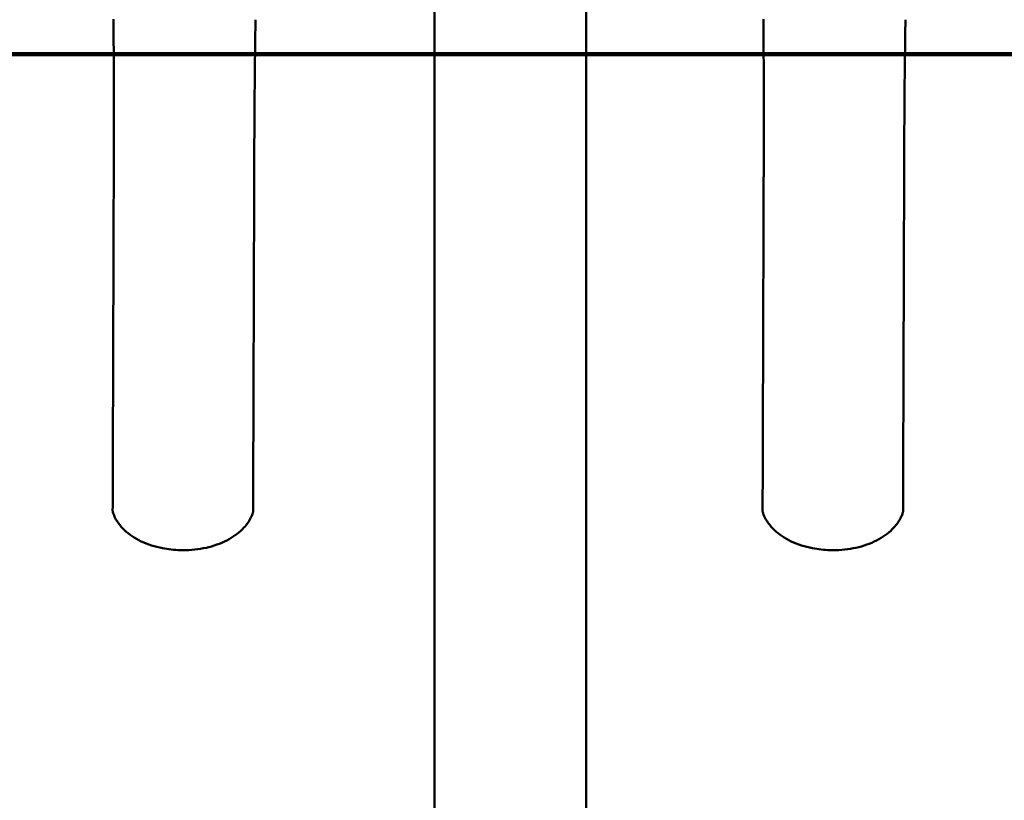
# Model space of a CAD drawing. Units: millimetres. Extents: x 15 to 815, y -287 to 287.
# Drawn here: x 169 to 172, y -81 to -78 of the extents above; entities that cross this region are included whole.
import ezdxf

# ---------------------------------------------------------------- set-up
doc = ezdxf.new("R2010")
doc.units = ezdxf.units.MM
doc.linetypes.add('CHAIN', pattern=[0.3543, 0.2362, -0.0295, 0.0591, -0.0295])
doc.layers.add('Section Line (ISO)', color=3, linetype='CHAIN', lineweight=70)
doc.layers.add('Visible (ISO)', color=7, linetype='Continuous', lineweight=50)

# ---------------------------------------------------------------- blocks, each defined once
blk = doc.blocks.new('2dTransSection5')
at = {"layer": 'Section Line (ISO)', "linetype": 'CHAIN', "ltscale": 11.366114}
blk.add_line((165.3997, 218.7174), (175.6284, 218.7174), dxfattribs=at)
at = {"layer": 'Section Line (ISO)', "linetype": 'Continuous', "lineweight": 140}
blk.add_line((165.3997, 218.7174), (175.6284, 218.7174), dxfattribs=at)

msp = doc.modelspace()

# ---------------------------------------------------------------- linework, layer by layer
at = {"layer": 'Visible (ISO)'}
for p, q in [((170.2935, -91.275), (170.2935, -63.125)), ((170.8185, -63.125), (170.8185, -91.275))]:
    msp.add_line(p, q, dxfattribs=at)
for points, knots in [([(169.1819, -78.1617), (169.182, -78.1631), (169.182, -78.1646), (169.182, -78.1676), (169.182, -78.1691), (169.182, -78.1735), (169.1821, -78.1765), (169.1822, -78.1853), (169.1822, -78.1913), (169.1823, -78.2091), (169.1824, -78.221), (169.1827, -78.2566), (169.1828, -78.2805), (169.1832, -78.3517), (169.1834, -78.4003), (169.1835, -78.4601), (169.1835, -78.4722), (169.1835, -78.5312), (169.1834, -78.568), (169.1832, -78.6312), (169.1831, -78.6523), (169.183, -78.6839), (169.183, -78.6944), (169.1829, -78.7103), (169.1829, -78.7155), (169.1829, -78.7235), (169.1829, -78.7261), (169.1829, -78.7313), (169.1829, -78.7321), (169.1828, -78.7367)], [-3.850237, -3.850237, -3.850237, -3.850237, -3.821575, -3.821575, -3.792906, -3.792906, -3.735561, -3.735561, -3.62085, -3.62085, -3.391354, -3.391354, -2.932882, -2.932882, -2.022931, -2.022931, -1.795683, -1.795683, -0.897682, -0.897682, -0.448484, -0.448484, -0.223333, -0.223333, -0.110633, -0.110633, -0.05426, -0.05426, -0.00001, -0.00001, -0.00001, -0.00001]), ([(169.6691, -78.7383), (169.6691, -78.7337), (169.6691, -78.7329), (169.6691, -78.7277), (169.6691, -78.725), (169.6692, -78.7171), (169.6692, -78.7118), (169.6692, -78.696), (169.6693, -78.6855), (169.6694, -78.6539), (169.6694, -78.6328), (169.6696, -78.5697), (169.6698, -78.5328), (169.6702, -78.4738), (169.6703, -78.4618), (169.6707, -78.4019), (169.6712, -78.3533), (169.6721, -78.2821), (169.6724, -78.2582), (169.6729, -78.2226), (169.673, -78.2107), (169.6733, -78.1929), (169.6734, -78.187), (169.6735, -78.1781), (169.6736, -78.1751), (169.6736, -78.1707), (169.6737, -78.1692), (169.6737, -78.1662), (169.6737, -78.1647), (169.6738, -78.1633)], [-2.417813, -2.417813, -2.417813, -2.417813, -2.383692, -2.383692, -2.348237, -2.348237, -2.277353, -2.277353, -2.135743, -2.135743, -1.853219, -1.853219, -1.289664, -1.289664, -1.147054, -1.147054, -0.575855, -0.575855, -0.288059, -0.288059, -0.143997, -0.143997, -0.071989, -0.071989, -0.035992, -0.035992, -0.017995, -0.017995, -0.000003, -0.000003, -0.000003, -0.000003]), ([(171.4319, -78.1617), (171.432, -78.1631), (171.432, -78.1646), (171.432, -78.1676), (171.432, -78.1691), (171.432, -78.1735), (171.4321, -78.1765), (171.4322, -78.1853), (171.4322, -78.1913), (171.4323, -78.2091), (171.4324, -78.221), (171.4327, -78.2566), (171.4328, -78.2805), (171.4332, -78.3517), (171.4334, -78.4003), (171.4335, -78.4601), (171.4335, -78.4722), (171.4335, -78.5312), (171.4334, -78.568), (171.4332, -78.6312), (171.4331, -78.6523), (171.433, -78.6839), (171.433, -78.6944), (171.4329, -78.7103), (171.4329, -78.7155), (171.4329, -78.7235), (171.4329, -78.7261), (171.4329, -78.7313), (171.4329, -78.7321), (171.4328, -78.7367)], [-3.850237, -3.850237, -3.850237, -3.850237, -3.821575, -3.821575, -3.792906, -3.792906, -3.735561, -3.735561, -3.62085, -3.62085, -3.391354, -3.391354, -2.932882, -2.932882, -2.022931, -2.022931, -1.795683, -1.795683, -0.897682, -0.897682, -0.448484, -0.448484, -0.223333, -0.223333, -0.110633, -0.110633, -0.05426, -0.05426, -0.00001, -0.00001, -0.00001, -0.00001]), ([(171.9191, -78.7383), (171.9191, -78.7337), (171.9191, -78.7329), (171.9191, -78.7277), (171.9191, -78.725), (171.9192, -78.7171), (171.9192, -78.7118), (171.9192, -78.696), (171.9193, -78.6855), (171.9194, -78.6539), (171.9194, -78.6328), (171.9196, -78.5697), (171.9198, -78.5328), (171.9202, -78.4738), (171.9203, -78.4618), (171.9207, -78.4019), (171.9212, -78.3533), (171.9221, -78.2821), (171.9224, -78.2582), (171.9229, -78.2226), (171.923, -78.2107), (171.9233, -78.1929), (171.9234, -78.187), (171.9235, -78.1781), (171.9236, -78.1751), (171.9236, -78.1707), (171.9237, -78.1692), (171.9237, -78.1662), (171.9237, -78.1647), (171.9238, -78.1633)], [-2.417813, -2.417813, -2.417813, -2.417813, -2.383692, -2.383692, -2.348237, -2.348237, -2.277353, -2.277353, -2.135743, -2.135743, -1.853219, -1.853219, -1.289664, -1.289664, -1.147054, -1.147054, -0.575855, -0.575855, -0.288059, -0.288059, -0.143997, -0.143997, -0.071989, -0.071989, -0.035992, -0.035992, -0.017995, -0.017995, -0.000003, -0.000003, -0.000003, -0.000003]), ([(169.1828, -78.7367), (169.1827, -78.7855), (169.1825, -78.8347), (169.1822, -78.9327), (169.182, -78.9819), (169.1817, -79.08), (169.1816, -79.1289), (169.1812, -79.2267), (169.1811, -79.2754), (169.1809, -79.3242)], [-2.356456, -2.356456, -2.356456, -2.356456, -1.768642, -1.768642, -1.17879, -1.17879, -0.590739, -0.590739, 0, 0, 0, 0]), ([(169.6672, -79.3258), (169.6673, -79.277), (169.6675, -79.2283), (169.6678, -79.1304), (169.668, -79.0816), (169.6683, -78.9835), (169.6685, -78.9343), (169.6688, -78.8363), (169.6689, -78.7871), (169.6691, -78.7383)], [-2.351557, -2.351557, -2.351557, -2.351557, -1.762027, -1.762027, -1.17518, -1.17518, -0.586578, -0.586578, -0.00001, -0.00001, -0.00001, -0.00001]), ([(171.4328, -78.7367), (171.4327, -78.7855), (171.4325, -78.8347), (171.4322, -78.9327), (171.432, -78.9819), (171.4317, -79.08), (171.4316, -79.1289), (171.4312, -79.2267), (171.4311, -79.2754), (171.4309, -79.3242)], [-2.356456, -2.356456, -2.356456, -2.356456, -1.768642, -1.768642, -1.17879, -1.17879, -0.590739, -0.590739, 0, 0, 0, 0]), ([(171.9172, -79.3258), (171.9173, -79.277), (171.9175, -79.2283), (171.9178, -79.1304), (171.918, -79.0816), (171.9183, -78.9835), (171.9185, -78.9343), (171.9188, -78.8363), (171.9189, -78.7871), (171.9191, -78.7383)], [-2.351557, -2.351557, -2.351557, -2.351557, -1.762027, -1.762027, -1.17518, -1.17518, -0.586578, -0.586578, -0.00001, -0.00001, -0.00001, -0.00001]), ([(169.1809, -79.3242), (169.1809, -79.3266), (169.1809, -79.3271), (169.1809, -79.3299), (169.1809, -79.3313), (169.1809, -79.3356), (169.1809, -79.3384), (169.1809, -79.347), (169.1808, -79.3527), (169.1808, -79.3698), (169.1807, -79.3812), (169.1806, -79.4154), (169.1806, -79.4381), (169.1803, -79.5063), (169.1802, -79.5514), (169.1799, -79.6413), (169.1797, -79.6858), (169.1795, -79.7744), (169.1793, -79.8183), (169.1792, -79.8619)], [-2.221589, -2.221589, -2.221589, -2.221589, -2.204874, -2.204874, -2.18753, -2.18753, -2.152839, -2.152839, -2.083442, -2.083442, -1.944587, -1.944587, -1.66653, -1.66653, -1.109904, -1.109904, -0.555055, -0.555055, -0.000001, -0.000001, -0.000001, -0.000001]), ([(169.6654, -79.8635), (169.6656, -79.8199), (169.6657, -79.776), (169.666, -79.6875), (169.6661, -79.6429), (169.6664, -79.553), (169.6666, -79.5079), (169.6668, -79.4397), (169.6669, -79.417), (169.667, -79.3828), (169.667, -79.3714), (169.6671, -79.3543), (169.6671, -79.3486), (169.6671, -79.34), (169.6671, -79.3372), (169.6672, -79.3329), (169.6672, -79.3315), (169.6672, -79.3287), (169.6672, -79.3281), (169.6672, -79.3258)], [-3.854949, -3.854949, -3.854949, -3.854949, -2.891894, -2.891894, -1.929197, -1.929197, -0.963264, -0.963264, -0.480743, -0.480743, -0.239782, -0.239782, -0.119355, -0.119355, -0.059155, -0.059155, -0.029057, -0.029057, -0.000051, -0.000051, -0.000051, -0.000051]), ([(171.4309, -79.3242), (171.4309, -79.3266), (171.4309, -79.3271), (171.4309, -79.3299), (171.4309, -79.3313), (171.4309, -79.3356), (171.4309, -79.3384), (171.4309, -79.347), (171.4308, -79.3527), (171.4308, -79.3698), (171.4307, -79.3812), (171.4306, -79.4154), (171.4306, -79.4381), (171.4303, -79.5063), (171.4302, -79.5514), (171.4299, -79.6413), (171.4297, -79.6858), (171.4295, -79.7744), (171.4293, -79.8183), (171.4292, -79.8619)], [-2.221589, -2.221589, -2.221589, -2.221589, -2.204874, -2.204874, -2.18753, -2.18753, -2.152839, -2.152839, -2.083442, -2.083442, -1.944587, -1.944587, -1.66653, -1.66653, -1.109904, -1.109904, -0.555055, -0.555055, -0.000001, -0.000001, -0.000001, -0.000001]), ([(171.9154, -79.8635), (171.9156, -79.8199), (171.9157, -79.776), (171.916, -79.6875), (171.9161, -79.6429), (171.9164, -79.553), (171.9166, -79.5079), (171.9168, -79.4397), (171.9169, -79.417), (171.917, -79.3828), (171.917, -79.3714), (171.9171, -79.3543), (171.9171, -79.3486), (171.9171, -79.34), (171.9171, -79.3372), (171.9172, -79.3329), (171.9172, -79.3315), (171.9172, -79.3287), (171.9172, -79.3281), (171.9172, -79.3258)], [-3.854949, -3.854949, -3.854949, -3.854949, -2.891894, -2.891894, -1.929197, -1.929197, -0.963264, -0.963264, -0.480743, -0.480743, -0.239782, -0.239782, -0.119355, -0.119355, -0.059155, -0.059155, -0.029057, -0.029057, -0.000051, -0.000051, -0.000051, -0.000051]), ([(169.1792, -79.8619), (169.1792, -79.8625), (169.1792, -79.8632), (169.1793, -79.8644), (169.1793, -79.865), (169.1795, -79.8656)], [-0.01694539, -0.01694539, -0.01694539, -0.01694539, -0.00867103, -0.00867103, -0.00000312, -0.00000312, -0.00000312, -0.00000312]), ([(169.6651, -79.8671), (169.6652, -79.8666), (169.6653, -79.866), (169.6654, -79.8648), (169.6654, -79.8641), (169.6654, -79.8635)], [-0.01694096, -0.01694096, -0.01694096, -0.01694096, -0.00827194, -0.00827194, -0.00000026, -0.00000026, -0.00000026, -0.00000026]), ([(171.4292, -79.8619), (171.4292, -79.8625), (171.4292, -79.8632), (171.4293, -79.8644), (171.4293, -79.865), (171.4295, -79.8656)], [-0.01694539, -0.01694539, -0.01694539, -0.01694539, -0.00867103, -0.00867103, -0.00000312, -0.00000312, -0.00000312, -0.00000312]), ([(171.9151, -79.8671), (171.9152, -79.8666), (171.9153, -79.866), (171.9154, -79.8648), (171.9154, -79.8641), (171.9154, -79.8635)], [-0.01694096, -0.01694096, -0.01694096, -0.01694096, -0.00827194, -0.00827194, -0.00000026, -0.00000026, -0.00000026, -0.00000026]), ([(169.6647, -79.8687), (169.6643, -79.8701), (169.6638, -79.8715), (169.6618, -79.8771), (169.66, -79.8813), (169.6519, -79.8979), (169.6437, -79.9097), (169.6198, -79.9358), (169.6021, -79.9494), (169.5612, -79.9722), (169.5373, -79.9814), (169.4869, -79.9941), (169.4599, -79.9979), (169.4263, -79.9988), (169.4195, -79.9988), (169.3923, -79.998), (169.3718, -79.9957), (169.3259, -79.9867), (169.3005, -79.9786), (169.2559, -79.9574), (169.236, -79.9441), (169.2042, -79.914), (169.1917, -79.8967), (169.1824, -79.8747), (169.181, -79.8709), (169.1798, -79.8671)], [0, 0, 0, 0, 0.024734, 0.024734, 0.098989, 0.098989, 0.323084, 0.323084, 0.6366, 0.6366, 0.960269, 0.960269, 1.283153, 1.283153, 1.364415, 1.364415, 1.609794, 1.609794, 1.938631, 1.938631, 2.264717, 2.264717, 2.588962, 2.588962, 2.655403, 2.655403, 2.655403, 2.655403]), ([(171.9147, -79.8687), (171.9143, -79.8701), (171.9138, -79.8715), (171.9118, -79.8771), (171.91, -79.8813), (171.9019, -79.8979), (171.8937, -79.9097), (171.8698, -79.9358), (171.8521, -79.9494), (171.8112, -79.9722), (171.7873, -79.9814), (171.7369, -79.9941), (171.7099, -79.9979), (171.6763, -79.9988), (171.6695, -79.9988), (171.6423, -79.998), (171.6218, -79.9957), (171.5759, -79.9867), (171.5505, -79.9786), (171.5059, -79.9574), (171.486, -79.9441), (171.4542, -79.914), (171.4417, -79.8967), (171.4324, -79.8747), (171.431, -79.8709), (171.4298, -79.8671)], [0, 0, 0, 0, 0.024734, 0.024734, 0.098989, 0.098989, 0.323084, 0.323084, 0.6366, 0.6366, 0.960269, 0.960269, 1.283153, 1.283153, 1.364415, 1.364415, 1.609794, 1.609794, 1.938631, 1.938631, 2.264717, 2.264717, 2.588962, 2.588962, 2.655403, 2.655403, 2.655403, 2.655403])]:
    msp.add_open_spline(points, degree=3, knots=knots, dxfattribs=at)
for points in [[(169.1795, -79.8656), (169.1795, -79.8661), (169.1797, -79.8666), (169.1798, -79.8671)], [(169.6647, -79.8687), (169.6649, -79.8682), (169.665, -79.8676), (169.6651, -79.8671)], [(171.4295, -79.8656), (171.4295, -79.8661), (171.4297, -79.8666), (171.4298, -79.8671)], [(171.9147, -79.8687), (171.9149, -79.8682), (171.915, -79.8676), (171.9151, -79.8671)]]:
    msp.add_open_spline(points, degree=3, dxfattribs=at)

# ---------------------------------------------------------------- block references
at = {"layer": 'Section Line (ISO)'}
msp.add_blockref('2dTransSection5', (0.0489, -297), dxfattribs=at)

doc.saveas('drawing.dxf')
